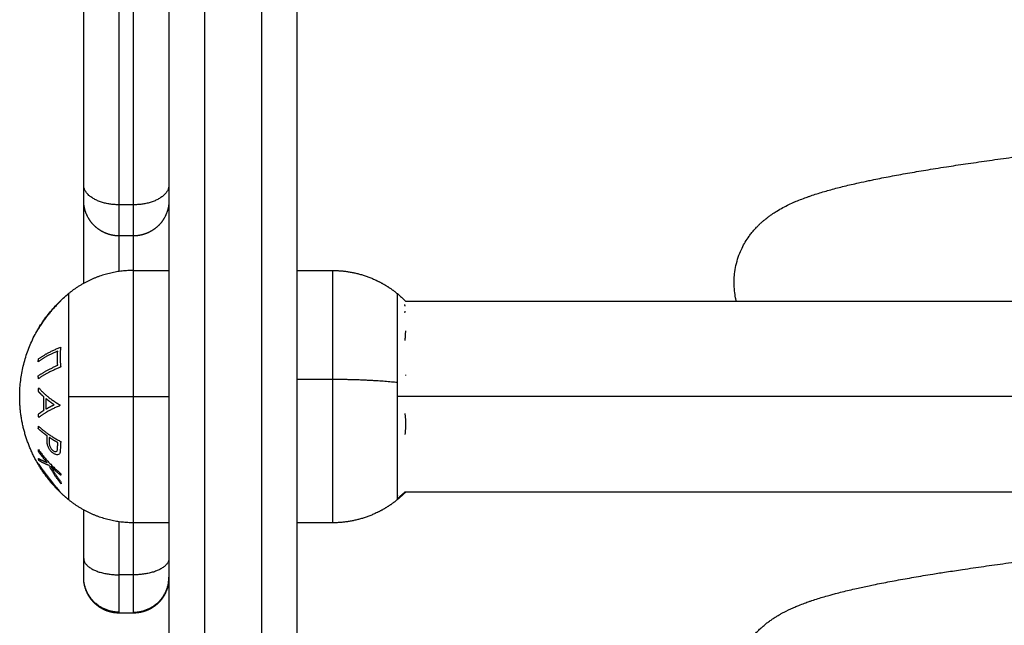
# Model space of a CAD drawing. Units: millimetres. Extents: x -0.01 to 5.92, y 0.01 to 8.11.
# Drawn here: x 4.55 to 4.68, y 5.15 to 5.23 of the extents above; entities that cross this region are included whole.
import ezdxf

# ---------------------------------------------------------------- set-up
doc = ezdxf.new("R2010")
doc.units = ezdxf.units.MM
doc.layers.add('Make2D$Visible$Tangents', color=9, linetype='Continuous')

# ---------------------------------------------------------------- blocks, each defined once
blk = doc.blocks.new('S078 opsi 2')
at = {"lineweight": -3}
for points, weights in [([(2.15807, 5.24222), (2.15807, 5.29777), (2.15807, 5.36456)], [1, 0.937907535641, 1]), ([(2.15807, 5.24003), (2.15807, 5.24003), (2.15807, 5.24222)], [1, 0.883952991795, 1]), ([(2.15807, 5.22836), (2.15807, 5.2343), (2.15807, 5.24003)], [0.937105371008, 0.940270831763, 0.950771997523]), ([(2.14907, 5.21242), (2.14907, 5.22129), (2.15594, 5.22691)], [1, 0.903722820499, 1]), ([(2.15487, 5.2259), (2.15302, 5.22416), (2.15171, 5.222)], [1, 0.990657559405, 1]), ([(2.15168, 5.22191), (2.15227, 5.22289), (2.15298, 5.22379)], [1, 0.998064818933, 1]), ([(2.15171, 5.222), (2.15169, 5.22195), (2.15168, 5.22191)], [1, 0.999908351528, 1]), ([(2.20329, 5.22031), (2.20333, 5.22063), (2.20334, 5.22096)], [1, 0.999453056896, 1]), ([(2.20341, 5.21539), (2.20341, 5.21544), (2.20341, 5.21549)], [1, 0.99999173388, 1]), ([(2.15151, 5.20318), (2.14907, 5.20748), (2.14907, 5.21242)], [1, 0.966905726995, 1]), ([(2.15174, 5.20279), (2.15162, 5.20299), (2.15151, 5.20318)], [1, 0.999926756581, 1]), ([(2.15432, 5.19942), (2.15284, 5.20096), (2.15174, 5.20279)], [1, 0.993545983443, 1]), ([(2.15471, 5.19903), (2.15452, 5.19922), (2.15432, 5.19942)], [1, 0.999889677297, 1]), ([(2.15594, 5.19793), (2.1553, 5.19845), (2.15471, 5.19903)], [1, 0.999041333424, 1]), ([(2.20328, 5.19889), (2.20332, 5.19893), (2.20336, 5.19897)], [1, 0.999783034865, 0.999576147154]), ([(2.20332, 5.19892), (2.2033, 5.19891), (2.20328, 5.19889)], [1, 0.999858354511, 1]), ([(2.20337, 5.19897), (2.20335, 5.19895), (2.20332, 5.19892)], [0.999887854938, 0.999942118729, 1]), ([(2.15807, 5.18966), (2.15807, 5.19299), (2.15807, 5.19648)], [1, 0.985720501917, 0.974614085942]), ([(2.15807, 5.18697), (2.15807, 5.18697), (2.15807, 5.18966)], [1, 0.854804107115, 1]), ([(2.16307, 5.1821), (2.15807, 5.1821), (2.15807, 5.18703)], [1, 0.707106781187, 1]), ([(2.16507, 5.1821), (2.17007, 5.1821), (2.17007, 5.18703)], [1, 0.707106781187, 1])]:
    blk.add_rational_spline(points, weights, degree=2, dxfattribs=at)
for points, knots in [([(2.17007, 5.33962), (2.17007, 5.33962), (2.17007, 5.33961), (2.17007, 5.33961), (2.17007, 5.3357), (2.17007, 5.32783), (2.17007, 5.316), (2.17007, 5.30414), (2.17007, 5.29231), (2.17007, 5.28059), (2.17007, 5.26905), (2.17007, 5.25777), (2.17007, 5.24683), (2.17007, 5.2363), (2.17007, 5.22623), (2.17007, 5.21669), (2.17007, 5.20773), (2.17007, 5.19939), (2.17007, 5.19171), (2.17007, 5.18473), (2.17007, 5.18052), (2.17007, 5.17853)], [-0.010897, -0.010897, -0.010897, -0.010897, 0, 0, 0, 11.732117, 23.629999, 35.673739, 47.841786, 60.11114, 72.457589, 84.855974, 97.280492, 109.70501, 122.103395, 134.449844, 146.719198, 158.887245, 170.930985, 182.828867, 194.45189, 194.45189, 194.45189, 194.45189]), ([(2.18807, 5.33962), (2.18807, 5.33962), (2.18807, 5.33961), (2.18807, 5.33961), (2.18807, 5.3357), (2.18807, 5.32783), (2.18807, 5.316), (2.18807, 5.30414), (2.18807, 5.29231), (2.18807, 5.28059), (2.18807, 5.26905), (2.18807, 5.25777), (2.18807, 5.24683), (2.18807, 5.2363), (2.18807, 5.22623), (2.18807, 5.21669), (2.18807, 5.20773), (2.18807, 5.19939), (2.18807, 5.19171), (2.18807, 5.18473), (2.18807, 5.18052), (2.18807, 5.17853)], [-0.010897, -0.010897, -0.010897, -0.010897, 0, 0, 0, 11.732117, 23.629999, 35.673739, 47.841786, 60.11114, 72.457589, 84.855974, 97.280492, 109.70501, 122.103395, 134.449844, 146.719198, 158.887245, 170.930985, 182.828867, 194.45189, 194.45189, 194.45189, 194.45189]), ([(2.24989, 5.22587), (2.24986, 5.22602), (2.24982, 5.22616), (2.24973, 5.22663), (2.24968, 5.22696), (2.2496, 5.22768), (2.24957, 5.22809), (2.24957, 5.22859), (2.24958, 5.22869), (2.24959, 5.22909), (2.24961, 5.22939), (2.24969, 5.23009), (2.24975, 5.23049), (2.24993, 5.23127), (2.25004, 5.23165), (2.25029, 5.23241), (2.25044, 5.23278), (2.25064, 5.23319), (2.25067, 5.23326), (2.25084, 5.23362), (2.25099, 5.2339), (2.25133, 5.23445), (2.2515, 5.23472), (2.25173, 5.23504), (2.25177, 5.23509), (2.25181, 5.23514), (2.25193, 5.2353), (2.25205, 5.23546), (2.2523, 5.23576), (2.25242, 5.23591), (2.25261, 5.23611), (2.25267, 5.23618), (2.25284, 5.23635), (2.25295, 5.23646), (2.25317, 5.23668), (2.25327, 5.23678), (2.2535, 5.23699), (2.25362, 5.23709), (2.25393, 5.23736), (2.25412, 5.23751), (2.25444, 5.23775), (2.25457, 5.23784), (2.25492, 5.2381), (2.25515, 5.23825), (2.25544, 5.23843), (2.25552, 5.23848), (2.25588, 5.2387), (2.25617, 5.23887), (2.25645, 5.23902), (2.25673, 5.23917), (2.25701, 5.23931), (2.25755, 5.23957), (2.25783, 5.23969), (2.2581, 5.23981), (2.25811, 5.23981), (2.25838, 5.23993), (2.25864, 5.24004), (2.25918, 5.24025), (2.25946, 5.24035), (2.25987, 5.2405), (2.26001, 5.24055), (2.26029, 5.24065), (2.26043, 5.2407), (2.26084, 5.24084), (2.26113, 5.24093), (2.2617, 5.24111), (2.26199, 5.2412), (2.26258, 5.24137), (2.26288, 5.24145), (2.26351, 5.24162), (2.26382, 5.24171), (2.26443, 5.24187), (2.26475, 5.24195), (2.26573, 5.24219), (2.2664, 5.24234), (2.2671, 5.2425), (2.26757, 5.24261), (2.26806, 5.24271), (2.26878, 5.24286), (2.26902, 5.24291), (2.26962, 5.24304), (2.27, 5.24311), (2.27076, 5.24326), (2.27115, 5.24334), (2.27233, 5.24356), (2.27315, 5.24371), (2.2744, 5.24393), (2.27483, 5.244), (2.27612, 5.24422), (2.277, 5.24437), (2.27841, 5.2446), (2.27893, 5.24468), (2.28032, 5.2449), (2.28122, 5.24503), (2.28214, 5.24517), (2.28263, 5.24524), (2.28312, 5.24531), (2.28462, 5.24553), (2.28563, 5.24567), (2.28719, 5.24589), (2.28772, 5.24596), (2.28931, 5.24618), (2.29039, 5.24632), (2.29204, 5.24653), (2.2926, 5.2466), (2.29428, 5.24682), (2.29541, 5.24696), (2.29715, 5.24717), (2.29773, 5.24725), (2.29949, 5.24746), (2.30068, 5.2476), (2.30189, 5.24774), (2.30253, 5.24782), (2.30318, 5.2479), (2.30501, 5.24811), (2.30621, 5.24825), (2.30931, 5.2486), (2.31122, 5.24881), (2.31703, 5.24945), (2.32102, 5.24987), (2.32509, 5.25029), (2.33273, 5.25109), (2.34065, 5.25189), (2.34857, 5.25269)], [145.05613, 145.05613, 145.05613, 145.05613, 145.656018, 145.656018, 146.949603, 146.949603, 148.523478, 148.523478, 148.916256, 148.916256, 150.096838, 150.096838, 151.680602, 151.680602, 153.283692, 153.283692, 154.920339, 154.920339, 155.225642, 155.225642, 156.610364, 156.610364, 158.076001, 158.076001, 158.382775, 158.382775, 158.382775, 159.330696, 159.330696, 160.278617, 160.278617, 160.730104, 160.730104, 161.541508, 161.541508, 162.352876, 162.352876, 163.23652, 163.23652, 164.687182, 164.687182, 165.640901, 165.640901, 167.398702, 167.398702, 167.975837, 167.975837, 170.261425, 170.261425, 170.261425, 172.4486, 172.4486, 174.616165, 174.616165, 174.655443, 174.655443, 176.772031, 176.772031, 178.915289, 178.915289, 179.990112, 179.990112, 181.048705, 181.048705, 183.17416, 183.17416, 185.293127, 185.293127, 187.406676, 187.406676, 189.613514, 189.613514, 191.92344, 191.92344, 196.534848, 196.534848, 196.534848, 199.480921, 199.480921, 200.837583, 200.837583, 202.985314, 202.985314, 205.130832, 205.130832, 209.416457, 209.416457, 211.556356, 211.556356, 215.831709, 215.831709, 218.217616, 218.217616, 222.23447, 222.23447, 222.23447, 224.366322, 224.366322, 228.626786, 228.626786, 230.755394, 230.755394, 235.009798, 235.009798, 237.135588, 237.135588, 241.384618, 241.384618, 243.507865, 243.507865, 247.752082, 247.752082, 247.752082, 250.007263, 250.007263, 254.115949, 254.115949, 260.473321, 260.473321, 273.170307, 273.170307, 273.170307, 297.11146, 297.11146, 297.11146, 297.11146]), ([(2.20334, 5.22096), (2.20335, 5.22108), (2.20335, 5.22121), (2.20336, 5.22139), (2.20337, 5.22145), (2.20338, 5.22157), (2.20338, 5.22162), (2.2034, 5.22167)], [-1.002264, -1.002264, -1.002264, -1.002264, -0.501132, -0.501132, -0.250566, -0.250566, 0, 0, 0, 0]), ([(2.15151, 5.20318), (2.15152, 5.20317), (2.15153, 5.20314), (2.15159, 5.20306), (2.15163, 5.20301), (2.15172, 5.20287), (2.15177, 5.2028), (2.1519, 5.20262), (2.15196, 5.20253), (2.15211, 5.20233), (2.15218, 5.20222), (2.15228, 5.20209), (2.1523, 5.20206), (2.15232, 5.20204)], [-3.657255, -3.657255, -3.657255, -3.657255, -3.200098, -3.200098, -2.742941, -2.742941, -2.285785, -2.285785, -1.828628, -1.828628, -1.371471, -1.371471, -1.265245, -1.265245, -1.265245, -1.265245]), ([(2.15358, 5.20038), (2.15359, 5.20037), (2.1536, 5.20036), (2.15369, 5.20024), (2.15378, 5.20013), (2.15395, 5.19992), (2.15403, 5.19983), (2.15419, 5.19964), (2.15426, 5.19955), (2.15439, 5.19939), (2.15446, 5.19932), (2.15456, 5.19919), (2.15461, 5.19914), (2.15468, 5.19907), (2.1547, 5.19904), (2.15471, 5.19903)], [-2.739179, -2.739179, -2.739179, -2.739179, -2.703334, -2.703334, -2.252778, -2.252778, -1.802223, -1.802223, -1.351667, -1.351667, -0.901111, -0.901111, -0.450556, -0.450556, 0, 0, 0, 0]), ([(2.34858, 5.14729), (2.3456, 5.14759), (2.34262, 5.14789), (2.33617, 5.14854), (2.33271, 5.1489), (2.32929, 5.14925), (2.32518, 5.14967), (2.32113, 5.1501), (2.31521, 5.15073), (2.31326, 5.15095), (2.30942, 5.15137), (2.30752, 5.15158), (2.30567, 5.1518), (2.30381, 5.15201), (2.30198, 5.15222), (2.299, 5.15258), (2.29783, 5.15272), (2.29609, 5.15293), (2.29552, 5.15301), (2.29381, 5.15322), (2.29269, 5.15336), (2.29103, 5.15358), (2.29049, 5.15365), (2.28887, 5.15386), (2.2878, 5.15401), (2.28624, 5.15422), (2.28573, 5.15429), (2.28522, 5.15437), (2.2842, 5.15451), (2.2832, 5.15465), (2.28174, 5.15487), (2.28125, 5.15494), (2.2803, 5.15509), (2.27983, 5.15516), (2.2789, 5.15531), (2.27844, 5.15538), (2.27753, 5.15552), (2.27708, 5.1556), (2.27575, 5.15582), (2.27489, 5.15596), (2.27364, 5.15618), (2.27322, 5.15626), (2.272, 5.15648), (2.27121, 5.15663), (2.27006, 5.15685), (2.26968, 5.15693), (2.26931, 5.15701), (2.26857, 5.15716), (2.26785, 5.15731), (2.26681, 5.15754), (2.26646, 5.15762), (2.26545, 5.15786), (2.2648, 5.15802), (2.26386, 5.15826), (2.26354, 5.15835), (2.26292, 5.15852), (2.26263, 5.1586), (2.26205, 5.15877), (2.26175, 5.15886), (2.26118, 5.15904), (2.26089, 5.15913), (2.26046, 5.15927), (2.2603, 5.15932), (2.26002, 5.15942), (2.2599, 5.15946), (2.2595, 5.15961), (2.25923, 5.15971), (2.25868, 5.15992), (2.25841, 5.16004), (2.25814, 5.16015), (2.25813, 5.16016), (2.25812, 5.16016), (2.25785, 5.16028), (2.25759, 5.1604), (2.25708, 5.16063), (2.25684, 5.16075), (2.25657, 5.1609), (2.25653, 5.16092), (2.25621, 5.16109), (2.25593, 5.16125), (2.25555, 5.16148), (2.25546, 5.16153), (2.25517, 5.16172), (2.25496, 5.16186), (2.2546, 5.16211), (2.25446, 5.16221), (2.25414, 5.16245), (2.25397, 5.16259), (2.25366, 5.16285), (2.25352, 5.16297), (2.25319, 5.16328), (2.25299, 5.16347), (2.25271, 5.16376), (2.25263, 5.16385), (2.25242, 5.16408), (2.2523, 5.16422), (2.25205, 5.16452), (2.25193, 5.16468), (2.2518, 5.16484), (2.25179, 5.16486), (2.25177, 5.16488), (2.25165, 5.16505), (2.25155, 5.1652), (2.25135, 5.1655), (2.25125, 5.16565), (2.25102, 5.16604), (2.25088, 5.16629), (2.2507, 5.16664), (2.25065, 5.16675), (2.25044, 5.1672), (2.25029, 5.16757), (2.25009, 5.16817), (2.25002, 5.16839), (2.24981, 5.16916), (2.2497, 5.16972), (2.24961, 5.17054), (2.24959, 5.17079), (2.24958, 5.17119), (2.24957, 5.17134), (2.24957, 5.17189), (2.2496, 5.1723), (2.24967, 5.17298), (2.24971, 5.17326), (2.24986, 5.17405), (2.25, 5.17455), (2.25025, 5.17528), (2.25034, 5.17553), (2.25044, 5.17577), (2.25049, 5.17589), (2.25055, 5.17601), (2.25069, 5.17631), (2.25078, 5.17649), (2.25096, 5.17683), (2.25105, 5.177), (2.25123, 5.1773), (2.25132, 5.17743), (2.25153, 5.17776), (2.25167, 5.17795), (2.2518, 5.17814), (2.25191, 5.17828), (2.25201, 5.17842), (2.25223, 5.17868), (2.25234, 5.1788), (2.25248, 5.17897), (2.25251, 5.179), (2.25268, 5.17919), (2.25282, 5.17934), (2.2531, 5.17962), (2.25324, 5.17975), (2.25341, 5.1799), (2.25344, 5.17993), (2.25361, 5.18008), (2.25375, 5.1802), (2.25403, 5.18044), (2.25417, 5.18055), (2.25435, 5.18068), (2.25439, 5.18072), (2.25459, 5.18086), (2.25474, 5.18097), (2.25504, 5.18118), (2.25519, 5.18128), (2.25535, 5.18138), (2.25536, 5.18138), (2.25551, 5.18148), (2.25565, 5.18156), (2.25593, 5.18173), (2.25607, 5.18181), (2.25634, 5.18196), (2.25647, 5.18203), (2.25702, 5.18232), (2.25745, 5.18252), (2.25795, 5.18274), (2.25803, 5.18278), (2.2583, 5.1829), (2.25849, 5.18297), (2.25895, 5.18316), (2.25922, 5.18326), (2.25971, 5.18345), (2.25993, 5.18353), (2.26021, 5.18362), (2.26027, 5.18364), (2.2606, 5.18376), (2.26088, 5.18385), (2.26117, 5.18394), (2.26145, 5.18403), (2.26174, 5.18412), (2.26233, 5.1843), (2.26263, 5.18438), (2.26302, 5.18449), (2.26312, 5.18452), (2.26342, 5.1846), (2.26364, 5.18466), (2.26416, 5.1848), (2.26448, 5.18488), (2.26545, 5.18512), (2.26611, 5.18528), (2.26737, 5.18556), (2.26796, 5.18569), (2.26869, 5.18584), (2.26881, 5.18587), (2.2693, 5.18597), (2.26967, 5.18605), (2.27043, 5.1862), (2.27082, 5.18627), (2.27199, 5.1865), (2.2728, 5.18665), (2.27363, 5.18679), (2.27404, 5.18687), (2.27446, 5.18694), (2.27574, 5.18716), (2.27662, 5.18731), (2.27815, 5.18756), (2.27879, 5.18766), (2.28019, 5.18787), (2.28095, 5.18799), (2.28221, 5.18818), (2.2827, 5.18825), (2.28418, 5.18847), (2.2852, 5.18861), (2.28675, 5.18883), (2.28727, 5.1889), (2.28885, 5.18911), (2.28992, 5.18926), (2.29102, 5.1894), (2.29157, 5.18947), (2.29212, 5.18954), (2.29379, 5.18976), (2.29492, 5.1899), (2.29665, 5.19011), (2.29723, 5.19018), (2.29899, 5.1904), (2.30017, 5.19054), (2.30318, 5.1909), (2.30502, 5.19111), (2.30876, 5.19154), (2.31067, 5.19175), (2.31261, 5.19196), (2.31647, 5.19239), (2.32045, 5.19281), (2.32856, 5.19366), (2.33269, 5.19408), (2.33685, 5.1945), (2.34074, 5.1949), (2.34465, 5.19529), (2.34856, 5.19569)], [0, 0, 0, 0, 8.989504, 8.989504, 19.549946, 19.549946, 19.549946, 32.239685, 32.239685, 38.593152, 38.593152, 44.953419, 44.953419, 44.953419, 51.316212, 51.316212, 55.562131, 55.562131, 57.686284, 57.686284, 61.937184, 61.937184, 64.063931, 64.063931, 68.32035, 68.32035, 70.450031, 70.450031, 70.450031, 74.712031, 74.712031, 76.844713, 76.844713, 78.978715, 78.978715, 81.114113, 81.114113, 83.25092, 83.25092, 87.529464, 87.529464, 89.671073, 89.671073, 93.960635, 93.960635, 96.10831, 96.10831, 96.10831, 100.584623, 100.584623, 102.826671, 102.826671, 107.323697, 107.323697, 109.553257, 109.553257, 111.593824, 111.593824, 113.697162, 113.697162, 115.807044, 115.807044, 116.983695, 116.983695, 117.924884, 117.924884, 120.052537, 120.052537, 122.19281, 122.19281, 122.19281, 122.26162, 122.26162, 124.425343, 124.425343, 126.385055, 126.385055, 126.677369, 126.677369, 128.960004, 128.960004, 129.665332, 129.665332, 131.291125, 131.291125, 132.386493, 132.386493, 133.689643, 133.689643, 134.726059, 134.726059, 136.188276, 136.188276, 136.803424, 136.803424, 137.751773, 137.751773, 138.700121, 138.700121, 138.700121, 138.831542, 138.831542, 139.652949, 139.652949, 140.47437, 140.47437, 141.672311, 141.672311, 142.165958, 142.165958, 143.803972, 143.803972, 144.736403, 144.736403, 146.988764, 146.988764, 147.972862, 147.972862, 148.556741, 148.556741, 150.125072, 150.125072, 151.237565, 151.237565, 153.294893, 153.294893, 154.371349, 154.371349, 154.371349, 154.919183, 154.919183, 155.760381, 155.760381, 156.601574, 156.601574, 157.292914, 157.292914, 158.367236, 158.367236, 158.367236, 159.18321, 159.18321, 159.999158, 159.999158, 160.255229, 160.255229, 161.29009, 161.29009, 162.324862, 162.324862, 162.539519, 162.539519, 163.599163, 163.599163, 164.658696, 164.658696, 164.964964, 164.964964, 166.139093, 166.139093, 167.313083, 167.313083, 167.378191, 167.378191, 168.493789, 168.493789, 169.609744, 169.609744, 170.667014, 170.667014, 174.09551, 174.09551, 174.801453, 174.801453, 176.320982, 176.320982, 178.532525, 178.532525, 180.290337, 180.290337, 180.733282, 180.733282, 182.925389, 182.925389, 182.925389, 185.103715, 185.103715, 187.276088, 187.276088, 187.946706, 187.946706, 189.443492, 189.443492, 191.60656, 191.60656, 195.924631, 195.924631, 199.501671, 199.501671, 200.229322, 200.229322, 202.377689, 202.377689, 204.523799, 204.523799, 208.810497, 208.810497, 208.810497, 210.950986, 210.950986, 215.22746, 215.22746, 218.208501, 218.208501, 221.631518, 221.631518, 223.763629, 223.763629, 228.024569, 228.024569, 230.153385, 230.153385, 234.40816, 234.40816, 234.40816, 236.534418, 236.534418, 240.784373, 240.784373, 242.908089, 242.908089, 247.153223, 247.153223, 253.515278, 253.515278, 259.870483, 259.870483, 259.870483, 272.573474, 272.573474, 285.255063, 285.255063, 285.255063, 297.066514, 297.066514, 297.066514, 297.066514])]:
    blk.add_open_spline(points, degree=3, knots=knots, dxfattribs=at)
for points, weights, degree, knots in [([(2.16307, 5.23503), (2.16245, 5.23503), (2.16183, 5.23515), (2.16123, 5.23539), (2.1606, 5.23564), (2.16003, 5.23601), (2.15954, 5.2365), (2.15905, 5.23698), (2.15868, 5.23756), (2.1583, 5.23849), (2.15822, 5.23881), (2.15814, 5.23923), (2.15812, 5.23933), (2.1581, 5.23953), (2.15809, 5.23963), (2.15808, 5.23979), (2.15808, 5.23984), (2.15807, 5.23991), (2.15807, 5.23993), (2.15807, 5.23997), (2.15807, 5.23998), (2.15807, 5.24), (2.15807, 5.24001), (2.15807, 5.24002), (2.15807, 5.24003), (2.15807, 5.24003)], [0.867391651072, 0.825049462295, 0.793292820713, 0.772121726325, 0.750950631937, 0.740365084743, 0.740365084743, 0.740365084743, 0.740365084743, 0.740365084743, 0.740365084743, 0.740365084743, 0.740365084743, 0.740365084743, 0.740365084743, 0.740365084743, 0.740365084743, 0.740365084743, 0.740365084743, 0.740365084743, 0.740365084743, 0.740365084743, 0.740365084743, 0.740365084743, 0.740365084743, 0.740365084743], 3, [0, 0, 0, 0, 1.895974, 1.895974, 1.895974, 3.952395, 3.952395, 3.952395, 6.009271, 6.009271, 6.982861, 6.982861, 7.295242, 7.295242, 7.601044, 7.601044, 7.750475, 7.750475, 7.825189, 7.825189, 7.862547, 7.862547, 7.881227, 7.881227, 7.895236, 7.895236, 7.895236, 7.895236]), ([(2.17007, 5.24003), (2.17007, 5.24003), (2.17007, 5.24002), (2.17007, 5.24001), (2.17007, 5.24), (2.17007, 5.23998), (2.17007, 5.23997), (2.17007, 5.23993), (2.17007, 5.23991), (2.17007, 5.23984), (2.17007, 5.23979), (2.17006, 5.23963), (2.17005, 5.23953), (2.17002, 5.23933), (2.17001, 5.23923), (2.16993, 5.23881), (2.16984, 5.23849), (2.16947, 5.23756), (2.16909, 5.23698), (2.16861, 5.2365), (2.16812, 5.23601), (2.16755, 5.23564), (2.16691, 5.23539), (2.16631, 5.23515), (2.16569, 5.23503), (2.16507, 5.23503)], [1, 1, 1, 1, 1, 1, 1, 1, 1, 1, 1, 1, 1, 1, 1, 1, 1, 1, 1, 1, 1, 1.0142977396, 1.04289321881, 1.07148869802, 1.11438191684, 1.17157287526], 3, [0, 0, 0, 0, 0.000002, 0.000002, 0.018746, 0.018746, 0.056235, 0.056235, 0.131211, 0.131211, 0.281175, 0.281175, 0.588069, 0.588069, 0.901564, 0.901564, 1.878627, 1.878627, 3.942841, 3.942841, 3.942841, 5.999262, 5.999262, 5.999262, 7.895236, 7.895236, 7.895236, 7.895236]), ([(2.16507, 5.23017), (2.16176, 5.23017), (2.15879, 5.22873), (2.15725, 5.22799), (2.15594, 5.22691)], [1, 0.950037750568, 0.950037750568, 0.950037750568, 0.963290007352], 2, [23.00821, 23.00821, 23.00821, 29.624099, 29.624099, 33.031413, 33.031413, 33.031413]), ([(2.19307, 5.23017), (2.19524, 5.23017), (2.19737, 5.22969), (2.19936, 5.22873), (2.20038, 5.22823), (2.20134, 5.22762), (2.20221, 5.22691)], [1.05258975172, 1.01752991724, 1, 1, 1, 1.00464972989, 1.01394918968], 3, [42.561659, 42.561659, 42.561659, 42.561659, 49.120322, 49.120322, 49.120322, 52.498163, 52.498163, 52.498163, 52.498163]), ([(2.16507, 5.19467), (2.16176, 5.19467), (2.15879, 5.19611), (2.15725, 5.19685), (2.15594, 5.19793)], [1, 0.950037750568, 0.950037750568, 0.950037750568, 0.963290007352], 2, [23.00821, 23.00821, 23.00821, 29.624099, 29.624099, 33.031413, 33.031413, 33.031413]), ([(2.20221, 5.19793), (2.20134, 5.19722), (2.20038, 5.19661), (2.19936, 5.19611), (2.19737, 5.19515), (2.19524, 5.19467), (2.19307, 5.19467)], [1.01394918968, 1.00464972989, 1, 1, 1, 1.01752991724, 1.05258975172], 3, [40.625343, 40.625343, 40.625343, 40.625343, 44.003184, 44.003184, 44.003184, 50.561847, 50.561847, 50.561847, 50.561847]), ([(2.16307, 5.18197), (2.16245, 5.18197), (2.16183, 5.18208), (2.16123, 5.18232), (2.1606, 5.18257), (2.16003, 5.18294), (2.15954, 5.18343), (2.15905, 5.18391), (2.15868, 5.18449), (2.1583, 5.18543), (2.15822, 5.18574), (2.15814, 5.18616), (2.15812, 5.18626), (2.1581, 5.18647), (2.15809, 5.18657), (2.15808, 5.18672), (2.15808, 5.18677), (2.15807, 5.18684), (2.15807, 5.18687), (2.15807, 5.18691), (2.15807, 5.18692), (2.15807, 5.18694), (2.15807, 5.18694), (2.15807, 5.18695), (2.15807, 5.18696), (2.15807, 5.18697)], [0.955650053502, 0.908999483463, 0.874011555935, 0.850686270916, 0.827360985896, 0.815698343387, 0.815698343387, 0.815698343387, 0.815698343387, 0.815698343387, 0.815698343387, 0.815698343387, 0.815698343387, 0.815698343387, 0.815698343387, 0.815698343387, 0.815698343387, 0.815698343387, 0.815698343387, 0.815698343387, 0.815698343387, 0.815698343387, 0.815698343387, 0.815698343387, 0.815698343387, 0.815698343387], 3, [0, 0, 0, 0, 1.895974, 1.895974, 1.895974, 3.952395, 3.952395, 3.952395, 6.009271, 6.009271, 6.982861, 6.982861, 7.295242, 7.295242, 7.601044, 7.601044, 7.750475, 7.750475, 7.825189, 7.825189, 7.862547, 7.862547, 7.881227, 7.881227, 7.895236, 7.895236, 7.895236, 7.895236]), ([(2.17007, 5.18697), (2.17007, 5.18696), (2.17007, 5.18695), (2.17007, 5.18694), (2.17007, 5.18694), (2.17007, 5.18692), (2.17007, 5.18691), (2.17007, 5.18687), (2.17007, 5.18684), (2.17007, 5.18677), (2.17007, 5.18672), (2.17006, 5.18657), (2.17005, 5.18647), (2.17002, 5.18626), (2.17001, 5.18616), (2.16993, 5.18574), (2.16984, 5.18543), (2.16947, 5.18449), (2.16909, 5.18391), (2.16861, 5.18343), (2.16812, 5.18294), (2.16755, 5.18257), (2.16691, 5.18232), (2.16631, 5.18208), (2.16569, 5.18197), (2.16507, 5.18197)], [1, 1, 1, 1, 1, 1, 1, 1, 1, 1, 1, 1, 1, 1, 1, 1, 1, 1, 1, 1, 1, 1.0142977396, 1.04289321881, 1.07148869802, 1.11438191684, 1.17157287525], 3, [0, 0, 0, 0, 0.014008, 0.014008, 0.032686, 0.032686, 0.070041, 0.070041, 0.144751, 0.144751, 0.294183, 0.294183, 0.599986, 0.599986, 0.912367, 0.912367, 1.88596, 1.88596, 3.942841, 3.942841, 3.942841, 5.999262, 5.999262, 5.999262, 7.895236, 7.895236, 7.895236, 7.895236])]:
    blk.add_rational_spline(points, weights, degree=degree, knots=knots, dxfattribs=at)
for points, degree in [([(2.16507, 5.23503), (2.16407, 5.23503), (2.16307, 5.23503)], 2), ([(2.16507, 5.23017), (2.16757, 5.23017), (2.17007, 5.23017)], 2), ([(2.18807, 5.23017), (2.19057, 5.23017), (2.19307, 5.23017)], 2), ([(2.20221, 5.22691), (2.20261, 5.22658), (2.203, 5.22623), (2.20337, 5.22587)], 3), ([(2.20337, 5.22587), (2.34961, 5.22587), (2.49584, 5.22587)], 2), ([(2.20337, 5.19897), (2.203, 5.19861), (2.20261, 5.19826), (2.20221, 5.19793)], 3), ([(2.20336, 5.19897), (2.2033, 5.19897), (2.20324, 5.19897)], 2), ([(2.49577, 5.19897), (2.34957, 5.19897), (2.20336, 5.19897)], 2), ([(2.17007, 5.19467), (2.16757, 5.19467), (2.16507, 5.19467)], 2), ([(2.19307, 5.19467), (2.19057, 5.19467), (2.18807, 5.19467)], 2), ([(2.16507, 5.18197), (2.16407, 5.18197), (2.16307, 5.18197)], 2)]:
    blk.add_open_spline(points, degree=degree, dxfattribs=at)
at = {"layer": 'Make2D$Visible$Tangents', "lineweight": -3}
for points, weights in [([(2.16307, 5.23941), (2.16307, 5.29649), (2.16307, 5.36512)], [1, 0.937907535641, 1]), ([(2.16507, 5.23941), (2.16507, 5.29649), (2.16507, 5.36512)], [1, 0.937907535641, 1]), ([(2.17507, 5.33952), (2.17507, 5.2302), (2.17507, 5.17424)], [1, 0.873619607835, 0.999851989541]), ([(2.18307, 5.33952), (2.18307, 5.2302), (2.18307, 5.17424)], [1, 0.873619607835, 0.999851989541]), ([(2.16307, 5.23941), (2.15807, 5.23941), (2.15807, 5.24222)], [1, 0.707106781183, 1]), ([(2.17007, 5.24222), (2.17007, 5.23941), (2.16507, 5.23941)], [1, 0.707106781187, 1]), ([(2.16307, 5.23503), (2.16307, 5.23503), (2.16307, 5.23941)], [0.867391651072, 0.823259571847, 1]), ([(2.16507, 5.23503), (2.16507, 5.23503), (2.16507, 5.23941)], [0.867391651072, 0.823259571847, 1]), ([(2.16307, 5.23003), (2.16307, 5.23255), (2.16307, 5.23503)], [0.937720492105, 0.939224818549, 0.941871460427]), ([(2.16507, 5.23017), (2.16507, 5.23262), (2.16507, 5.23503)], [0.937804574986, 0.939298016037, 0.941871461624]), ([(2.16507, 5.21242), (2.16507, 5.23017), (2.16507, 5.23017)], [1, 0.707106781187, 1]), ([(2.19307, 5.23017), (2.19307, 5.23017), (2.19307, 5.21483)], [1, 0.753560201755, 1]), ([(2.15594, 5.22691), (2.15594, 5.22691), (2.15594, 5.21242)], [1, 0.707106781187, 1]), ([(2.20221, 5.21439), (2.20221, 5.22691), (2.20221, 5.22691)], [1, 0.753560201755, 1]), ([(2.2033, 5.22514), (2.20327, 5.22526), (2.20324, 5.22538)], [1, 0.999744412851, 1]), ([(2.20327, 5.22427), (2.20329, 5.22436), (2.20331, 5.22445)], [1, 0.999854778152, 1]), ([(2.15442, 5.21883), (2.15283, 5.21816), (2.15168, 5.21734)], [1, 0.992668859346, 1]), ([(2.15171, 5.21774), (2.153, 5.21865), (2.15484, 5.21939)], [1, 0.990784889727, 1]), ([(2.15442, 5.21683), (2.15433, 5.21783), (2.15442, 5.21883)], [1, 0.996623643082, 1]), ([(2.15484, 5.21939), (2.15466, 5.21799), (2.15485, 5.21659)], [1, 0.993020508934, 1]), ([(2.15168, 5.21734), (2.15169, 5.21754), (2.15171, 5.21774)], [1, 0.999908219149, 1]), ([(2.15168, 5.21534), (2.15283, 5.21615), (2.15442, 5.21683)], [1, 0.992665386787, 1]), ([(2.15485, 5.21659), (2.15301, 5.21585), (2.15171, 5.21494)], [1, 0.990778098603, 1]), ([(2.15171, 5.21494), (2.15169, 5.21514), (2.15168, 5.21534)], [1, 0.999908174278, 1]), ([(2.20221, 5.21439), (2.19822, 5.21483), (2.19307, 5.21483)], [1, 0.941753710144, 1]), ([(2.20221, 5.19807), (2.20221, 5.20003), (2.20221, 5.21439)], [1, 0.707106781187, 1]), ([(2.15169, 5.21317), (2.15172, 5.21341), (2.15175, 5.21365)], [1, 0.999887287061, 1]), ([(2.15248, 5.21237), (2.15205, 5.21276), (2.15169, 5.21317)], [1, 0.998894226333, 1]), ([(2.15175, 5.21365), (2.1529, 5.21233), (2.15473, 5.21126)], [1, 0.98832696154, 1]), ([(2.15249, 5.21052), (2.15243, 5.21145), (2.15248, 5.21237)], [1, 0.998150871299, 1]), ([(2.15275, 5.21215), (2.15271, 5.21141), (2.15275, 5.21067)], [1, 0.998793218914, 1]), ([(2.15392, 5.21128), (2.15329, 5.2117), (2.15275, 5.21215)], [1, 0.998420994463, 1]), ([(2.15275, 5.21067), (2.15329, 5.21099), (2.15392, 5.21128)], [1, 0.998428031854, 1]), ([(2.15473, 5.21126), (2.15473, 5.2112), (2.15473, 5.21115)], [1, 0.99999173388, 1]), ([(2.15594, 5.21242), (2.15992, 5.21242), (2.16507, 5.21242)], [1, 0.941753710144, 1]), ([(2.15594, 5.21242), (2.15594, 5.19793), (2.15594, 5.19793)], [1, 0.707106781187, 1]), ([(2.16507, 5.19467), (2.16507, 5.19467), (2.16507, 5.21242)], [1, 0.707106781187, 1]), ([(2.1517, 5.20996), (2.15206, 5.21024), (2.15249, 5.21052)], [1, 0.998892681964, 1]), ([(2.15175, 5.20949), (2.15172, 5.20973), (2.1517, 5.20996)], [1, 0.999895350354, 1]), ([(2.15473, 5.21115), (2.1529, 5.21041), (2.15175, 5.20949)], [1, 0.988384071063, 1]), ([(2.20331, 5.20709), (2.20349, 5.20856), (2.2033, 5.21003)], [1, 0.993020508934, 1]), ([(2.15169, 5.2079), (2.1517, 5.20808), (2.15172, 5.20826)], [1, 0.999910433157, 1]), ([(2.15293, 5.2069), (2.15226, 5.20738), (2.15169, 5.2079)], [1, 0.998238882987, 1]), ([(2.15172, 5.20826), (2.15302, 5.20706), (2.15485, 5.2061)], [1, 0.990828255216, 1]), ([(2.15292, 5.20664), (2.15292, 5.20677), (2.15293, 5.2069)], [1, 0.999946361462, 1]), ([(2.15324, 5.20668), (2.15321, 5.20638), (2.15321, 5.20608)], [1, 0.999686835094, 1]), ([(2.15443, 5.20595), (2.1538, 5.2063), (2.15324, 5.20668)], [1, 0.998841700841, 1]), ([(2.15441, 5.20531), (2.15441, 5.20563), (2.15443, 5.20595)], [1, 0.999594385728, 1]), ([(2.15485, 5.2061), (2.15481, 5.20574), (2.1548, 5.20538)], [1, 0.999453056896, 1]), ([(2.15169, 5.20473), (2.1517, 5.20485), (2.15172, 5.20497)], [1, 0.999906113691, 1]), ([(2.15294, 5.20315), (2.15226, 5.20391), (2.15169, 5.20473)], [1, 0.998209260601, 1]), ([(2.15172, 5.20497), (2.15302, 5.20309), (2.15488, 5.20158)], [1, 0.990718680083, 1]), ([(2.15171, 5.20374), (2.15221, 5.20343), (2.15294, 5.20315)], [1, 0.996338633731, 1]), ([(2.15176, 5.20344), (2.15173, 5.20359), (2.15171, 5.20374)], [1, 0.999841133175, 1]), ([(2.1532, 5.20274), (2.15232, 5.20308), (2.15176, 5.20344)], [1, 0.994805134004, 1]), ([(2.15491, 5.20013), (2.15391, 5.20136), (2.1532, 5.20274)], [1, 0.99506829197, 1]), ([(2.15345, 5.20262), (2.15405, 5.20147), (2.15485, 5.20044)], [1, 0.99651889344, 1]), ([(2.15484, 5.20135), (2.1541, 5.20195), (2.15345, 5.20262)], [1, 0.998508485523, 1]), ([(2.15488, 5.20158), (2.15485, 5.20146), (2.15484, 5.20135)], [1, 0.999854778152, 1]), ([(2.15485, 5.20044), (2.15487, 5.20029), (2.15491, 5.20013)], [1, 0.999744412851, 1]), ([(2.20324, 5.19897), (2.20274, 5.1985), (2.20221, 5.19807)], [0.984973717455, 0.991786086482, 1]), ([(2.20221, 5.19793), (2.20221, 5.19793), (2.20221, 5.19807)], [1, 0.997684608933, 1]), ([(2.16307, 5.18735), (2.16307, 5.19099), (2.16307, 5.19481)], [1, 0.985474524884, 0.97423239174]), ([(2.16507, 5.18735), (2.16507, 5.19092), (2.16507, 5.19467)], [1, 0.985736336475, 0.974638721687]), ([(2.15807, 5.18966), (2.15807, 5.18735), (2.16307, 5.18735)], [1, 0.707106781187, 1]), ([(2.17007, 5.18966), (2.17007, 5.18735), (2.16507, 5.18735)], [1, 0.707106781187, 1]), ([(2.16307, 5.18197), (2.16307, 5.18197), (2.16307, 5.18735)], [0.955650053502, 0.835633888976, 1]), ([(2.16507, 5.18197), (2.16507, 5.18197), (2.16507, 5.18735)], [0.955650053502, 0.835633888976, 1])]:
    blk.add_rational_spline(points, weights, degree=2, dxfattribs=at)
for points, degree in [([(2.16507, 5.23941), (2.16407, 5.23941), (2.16307, 5.23941)], 2), ([(2.19307, 5.21483), (2.19057, 5.21483), (2.18807, 5.21483)], 2), ([(2.16507, 5.21242), (2.16757, 5.21242), (2.17007, 5.21242)], 2), ([(2.49694, 5.21242), (2.34957, 5.21242), (2.20221, 5.21242)], 2), ([(2.15173, 5.20281), (2.15173, 5.20281), (2.15173, 5.2028), (2.15174, 5.20279)], 3), ([(2.15473, 5.19902), (2.15473, 5.19902), (2.15472, 5.19902), (2.15471, 5.19903)], 3), ([(2.16507, 5.18735), (2.16407, 5.18735), (2.16307, 5.18735)], 2)]:
    blk.add_open_spline(points, degree=degree, dxfattribs=at)
blk.add_rational_spline([(2.19307, 5.21483), (2.19307, 5.20683), (2.19307, 5.20075), (2.19307, 5.19467), (2.19307, 5.19467)], [1, 0.910323816883, 1, 0.910323816883, 1], degree=2, knots=[0, 0, 0, 15.148935, 15.148935, 30.297871, 30.297871, 30.297871], dxfattribs=at)
for points, knots in [([(2.15297, 5.20568), (2.15294, 5.20585), (2.15292, 5.20601), (2.15291, 5.20633), (2.15291, 5.20648), (2.15292, 5.20664)], [0, 0, 0, 0, 0.551818, 0.551818, 1.103637, 1.103637, 1.103637, 1.103637]), ([(2.15321, 5.20608), (2.15321, 5.20596), (2.15321, 5.20585), (2.15324, 5.20566), (2.15325, 5.2056), (2.15328, 5.20547), (2.15331, 5.20541), (2.15337, 5.20529), (2.1534, 5.20523), (2.15347, 5.20512), (2.15351, 5.20506), (2.1536, 5.20497), (2.15364, 5.20493), (2.15373, 5.20485), (2.15378, 5.20482), (2.15382, 5.20479)], [0, 0, 0, 0, 0.41015, 0.41015, 0.615224, 0.615224, 0.820299, 0.820299, 1.025374, 1.025374, 1.230449, 1.230449, 1.435524, 1.435524, 1.640599, 1.640599, 1.640599, 1.640599]), ([(2.15386, 5.20442), (2.15381, 5.20445), (2.15377, 5.20448), (2.15367, 5.20455), (2.15362, 5.20459), (2.15349, 5.20471), (2.1534, 5.20481), (2.15323, 5.20503), (2.15316, 5.20516), (2.15307, 5.20535), (2.15305, 5.20542), (2.153, 5.20555), (2.15299, 5.20562), (2.15297, 5.20568)], [0, 0, 0, 0, 0.214765, 0.214765, 0.42953, 0.42953, 0.859061, 0.859061, 1.288591, 1.288591, 1.503357, 1.503357, 1.718122, 1.718122, 1.718122, 1.718122]), ([(2.15382, 5.20479), (2.15387, 5.20477), (2.15391, 5.20474), (2.154, 5.20471), (2.15404, 5.2047), (2.15416, 5.20468), (2.15424, 5.2047), (2.15432, 5.20477), (2.15435, 5.2048), (2.15438, 5.20489), (2.15439, 5.20494), (2.1544, 5.20509), (2.15441, 5.2052), (2.15441, 5.20531)], [-1.600292, -1.600292, -1.600292, -1.600292, -1.400255, -1.400255, -1.200219, -1.200219, -0.800146, -0.800146, -0.600109, -0.600109, -0.400073, -0.400073, 0, 0, 0, 0]), ([(2.15475, 5.20458), (2.15473, 5.20453), (2.15472, 5.20448), (2.15467, 5.20441), (2.15465, 5.20437), (2.15456, 5.20429), (2.15448, 5.20426), (2.15432, 5.20424), (2.15423, 5.20426), (2.15409, 5.2043), (2.15405, 5.20432), (2.15395, 5.20436), (2.15391, 5.20439), (2.15386, 5.20442)], [0, 0, 0, 0, 0.212423, 0.212423, 0.424847, 0.424847, 0.849693, 0.849693, 1.27454, 1.27454, 1.486963, 1.486963, 1.699386, 1.699386, 1.699386, 1.699386]), ([(2.1548, 5.20538), (2.1548, 5.20524), (2.15479, 5.2051), (2.15478, 5.2049), (2.15478, 5.20483), (2.15477, 5.2047), (2.15476, 5.20464), (2.15475, 5.20458)], [-1.002264, -1.002264, -1.002264, -1.002264, -0.501132, -0.501132, -0.250566, -0.250566, 0, 0, 0, 0]), ([(2.1515, 5.2032), (2.15151, 5.2032), (2.15151, 5.2032), (2.15152, 5.20319), (2.15152, 5.20318), (2.15155, 5.20314), (2.15159, 5.2031), (2.15167, 5.20299), (2.15172, 5.20293), (2.15184, 5.20277), (2.1519, 5.20268), (2.15205, 5.20249), (2.15213, 5.20238), (2.15229, 5.20216), (2.15238, 5.20205), (2.15256, 5.20181), (2.15265, 5.20168), (2.1528, 5.2015), (2.15284, 5.20143), (2.15294, 5.20131), (2.15299, 5.20124), (2.15304, 5.20118)], [-3.835085, -3.835085, -3.835085, -3.835085, -3.595392, -3.595392, -3.355699, -3.355699, -2.876314, -2.876314, -2.396928, -2.396928, -1.917542, -1.917542, -1.438157, -1.438157, -0.958771, -0.958771, -0.479386, -0.479386, -0.239693, -0.239693, 0, 0, 0, 0]), ([(2.15298, 5.20117), (2.1529, 5.20127), (2.15282, 5.20137), (2.15267, 5.20158), (2.15259, 5.20168), (2.15244, 5.20187), (2.15237, 5.20196), (2.15224, 5.20214), (2.15218, 5.20223), (2.152, 5.20246), (2.1519, 5.2026), (2.1518, 5.20273), (2.15177, 5.20276), (2.15175, 5.20279), (2.15174, 5.2028), (2.15173, 5.20281), (2.15173, 5.20281), (2.15173, 5.20281)], [-3.09188, -3.09188, -3.09188, -3.09188, -2.705395, -2.705395, -2.31891, -2.31891, -1.932425, -1.932425, -1.54594, -1.54594, -0.77297, -0.77297, -0.386485, -0.386485, -0.193242, -0.193242, 0, 0, 0, 0]), ([(2.15434, 5.19941), (2.15434, 5.19941), (2.15434, 5.19941), (2.15433, 5.19943), (2.15432, 5.19944), (2.15428, 5.19949), (2.15425, 5.19953), (2.15417, 5.19963), (2.15412, 5.1997), (2.15401, 5.19983), (2.15395, 5.19991), (2.15382, 5.20008), (2.15375, 5.20017), (2.1536, 5.20035), (2.15353, 5.20045), (2.1533, 5.20075), (2.15313, 5.20096), (2.15298, 5.20117)], [-3.16266, -3.16266, -3.16266, -3.16266, -2.964994, -2.964994, -2.767328, -2.767328, -2.371995, -2.371995, -1.976663, -1.976663, -1.58133, -1.58133, -1.185998, -1.185998, -0.790665, -0.790665, 0, 0, 0, 0]), ([(2.15304, 5.20118), (2.15313, 5.20105), (2.15323, 5.20092), (2.15343, 5.20067), (2.15353, 5.20054), (2.15372, 5.2003), (2.15381, 5.20018), (2.15399, 5.19995), (2.15408, 5.19984), (2.15425, 5.19964), (2.15432, 5.19954), (2.15446, 5.19937), (2.15452, 5.19929), (2.1546, 5.1992), (2.15462, 5.19917), (2.15466, 5.19912), (2.15467, 5.19909), (2.1547, 5.19906), (2.15471, 5.19905), (2.15472, 5.19903), (2.15473, 5.19902), (2.15473, 5.19902)], [0, 0, 0, 0, 0.487486, 0.487486, 0.974972, 0.974972, 1.462458, 1.462458, 1.949945, 1.949945, 2.437431, 2.437431, 2.924917, 2.924917, 3.16866, 3.16866, 3.412403, 3.412403, 3.656146, 3.656146, 3.899889, 3.899889, 3.899889, 3.899889]), ([(2.15432, 5.19942), (2.15433, 5.19942), (2.15433, 5.19941), (2.15434, 5.19941), (2.15434, 5.19941), (2.15434, 5.19941)], [-0.2979308, -0.2979308, -0.2979308, -0.2979308, -0.1489654, -0.1489654, 0, 0, 0, 0])]:
    blk.add_open_spline(points, degree=3, knots=knots, dxfattribs=at)

msp = doc.modelspace()

# ---------------------------------------------------------------- block references
msp.add_blockref('S078 opsi 2', (2.3965, -0.03224))

doc.saveas('drawing.dxf')
